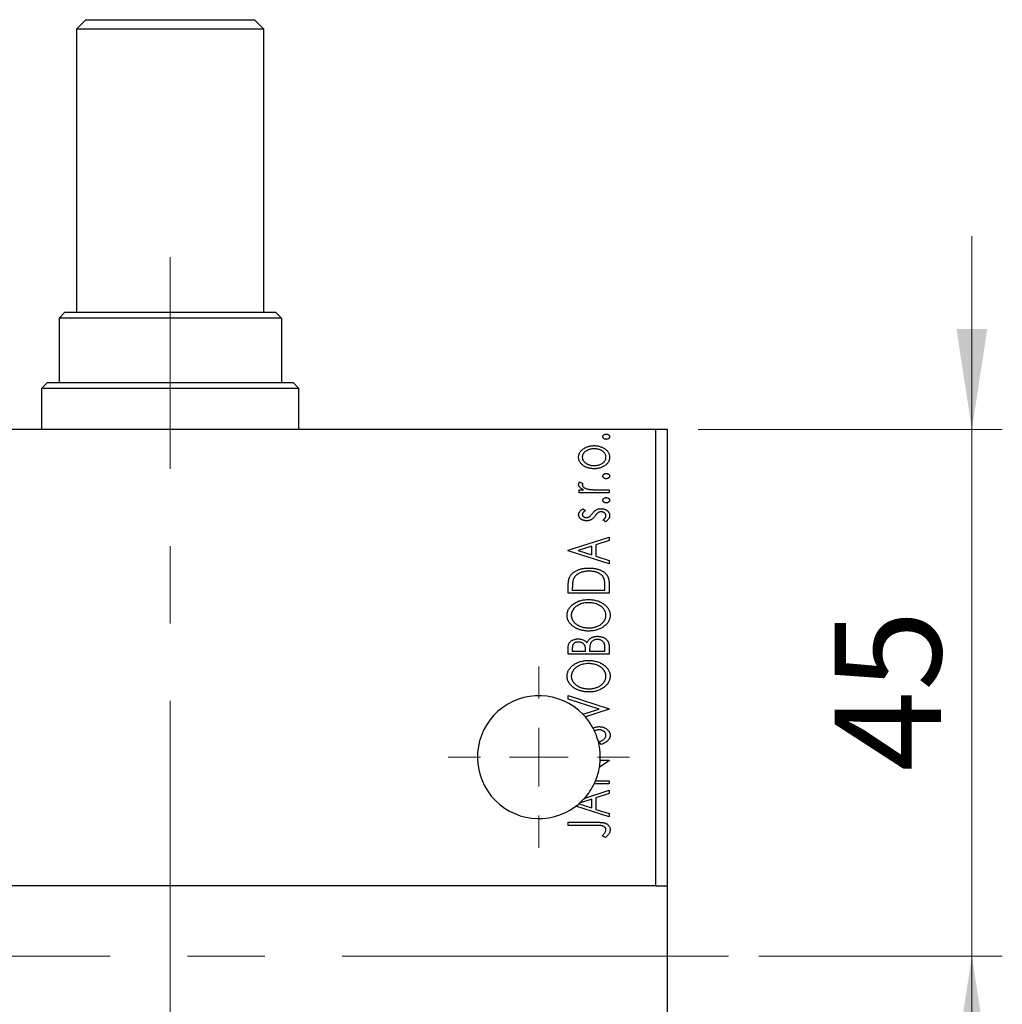
# Model space of a CAD drawing. Units: millimetres. Extents: x 15 to 430, y -5 to 292.
# Drawn here: x 97 to 130, y 102 to 134 of the extents above; entities that cross this region are included whole.
import ezdxf

# ---------------------------------------------------------------- set-up
doc = ezdxf.new("R2010")
doc.units = ezdxf.units.MM
doc.linetypes.add('CENTERX2', pattern=[20.32, 12.7, -2.54, 2.54, -2.54])
doc.styles.add('SLDTEXTSTYLE0', font='TXT', dxfattribs={"width": 0.75})
doc.dimstyles.new('SLDDIMSTYLE5', dxfattribs={"dimtxt": 3.5, "dimasz": 3.302, "dimexe": 0, "dimexo": 0.0625, "dimgap": 0.875, "dimtad": 1, "dimdec": 0, "dimlfac": 2.6, "dimrnd": 1e-09, "dimzin": 12, "dimdsep": 46, "dimtxsty": 'SLDTEXTSTYLE0', "dimsah": 1, "dimcen": 0.09, "dimadec": 0, "dimazin": 3, "dimtfac": 1, "dimtdec": 0, "dimtmove": 0, "dimatfit": 0, "dimfxl": 1, "dimfrac": 2, "dimtolj": 1, "dimtzin": 12, "dimarcsym": 0})

# ---------------------------------------------------------------- blocks, each defined once
blk = doc.blocks.new('_D_13')
at = {"color": 7, "linetype": 'Continuous', "lineweight": 0}
for p, q in [((128.632, 120.598), (128.632, 126.948)), ((119.632, 120.598), (129.632, 120.598)), ((128.632, 103.291), (128.632, 120.598)), ((121.632, 103.291), (129.632, 103.291)), ((128.632, 103.291), (128.632, 96.941))]:
    blk.add_line(p, q, dxfattribs=at)
at = {"color": 7, "linetype": 'Continuous', "lineweight": 18}
for points in [[(128.632, 120.598), (129.14, 123.9), (128.124, 123.9)], [(128.632, 103.291), (128.124, 99.989), (129.14, 99.989)]]:
    blk.add_solid(points, dxfattribs=at)
at = {"color": 7, "linetype": 'Continuous', "lineweight": 18, "insert": (124.121, 109.359), "char_height": 3.5, "attachment_point": 1, "rotation": 90, "style": 'SLDTEXTSTYLE0'}
blk.add_mtext('45', dxfattribs=at)
blk = doc.blocks.new('SW_CENTERMARKSYMBOL_10')
at = {"color": 0, "linetype": 'Continuous', "lineweight": 18}
for p, q in [((0, 1.923), (0, 2.981)), ((0, 0), (0, 0.962)), ((-1.923, 0), (-2.981, 0)), ((0, 0), (-0.962, 0)), ((0, 0), (0, -0.962)), ((0, 0), (0.962, 0)), ((1.923, 0), (2.981, 0)), ((0, -1.923), (0, -2.981))]:
    blk.add_line(p, q, dxfattribs=at)

msp = doc.modelspace()

# ---------------------------------------------------------------- linework, layer by layer
at = {"color": 7, "linetype": 'Continuous', "lineweight": 25}
for p, q in [((99.5169, 134.06), (99.2092, 133.7523)), ((99.5169, 134.06), (105.0554, 134.06)), ((105.3631, 133.7523), (105.0554, 134.06)), ((99.2092, 133.7523), (99.2092, 124.4446)), ((105.3631, 133.7523), (99.2092, 133.7523)), ((105.3631, 124.4446), (105.3631, 133.7523)), ((98.8246, 124.4446), (98.6323, 124.2523)), ((98.6323, 124.2523), (98.6323, 122.1369)), ((105.94, 124.2523), (98.6323, 124.2523)), ((98.8246, 124.4446), (105.7477, 124.4446)), ((105.94, 124.2523), (105.7477, 124.4446)), ((105.94, 124.2523), (105.94, 122.1369)), ((98.2477, 122.1369), (98.0554, 121.9446)), ((98.2477, 122.1369), (98.6323, 122.1369)), ((98.6323, 122.1369), (105.94, 122.1369)), ((105.94, 122.1369), (106.3246, 122.1369)), ((106.5169, 121.9446), (106.3246, 122.1369)), ((98.0554, 121.9446), (98.0554, 120.5985)), ((106.5169, 121.9446), (98.0554, 121.9446)), ((106.5169, 120.5985), (106.5169, 121.9446)), ((118.2477, 120.5985), (86.3246, 120.5985)), ((118.2477, 105.5985), (118.2477, 120.5985)), ((118.6323, 120.5985), (118.2477, 120.5985)), ((118.6323, 105.5985), (118.6323, 120.5985)), ((115.742, 118.8726), (115.8466, 118.8233)), ((115.7255, 118.6137), (115.8703, 118.6137)), ((115.7255, 118.5102), (115.7255, 118.6137)), ((116.7092, 118.5102), (115.7255, 118.5102)), ((116.3786, 118.6137), (116.7092, 118.6137)), ((116.7092, 118.6137), (116.7092, 118.5102)), ((115.8482, 117.9924), (115.9326, 117.9318)), ((116.5933, 117.561), (116.5021, 117.6203)), ((115.3631, 116.629), (116.7092, 117.0605)), ((116.7092, 116.9478), (116.2778, 116.8094)), ((116.2778, 116.8094), (116.2778, 116.4314)), ((116.7092, 117.0605), (116.7092, 116.9478)), ((115.3631, 116.6118), (115.3631, 116.629)), ((116.7092, 116.1803), (115.3631, 116.6118)), ((116.1397, 116.7652), (115.6878, 116.6201)), ((115.6878, 116.6201), (116.1397, 116.4756)), ((116.1397, 116.4756), (116.1397, 116.7652)), ((116.2778, 116.4314), (116.7092, 116.293)), ((116.7092, 116.293), (116.7092, 116.1803)), ((116.7092, 115.5267), (116.7092, 115.2138)), ((115.3631, 115.2138), (115.3631, 115.4177)), ((116.7092, 115.2138), (115.3631, 115.2138)), ((115.5011, 115.3854), (115.5011, 115.3174)), ((115.5011, 115.3174), (116.5712, 115.3174)), ((116.5712, 115.3174), (116.5712, 115.4288)), ((115.3631, 113.2119), (115.3631, 113.4023)), ((115.5011, 113.4227), (115.5011, 113.3154)), ((115.5011, 113.3154), (115.9326, 113.3154)), ((115.9326, 113.3154), (115.9326, 113.3683)), ((116.0707, 113.3677), (116.0707, 113.3154)), ((116.0707, 113.3154), (116.5712, 113.3154)), ((116.5712, 113.3154), (116.5712, 113.4338)), ((116.7092, 113.481), (116.7092, 113.2119)), ((116.7092, 113.2119), (115.3631, 113.2119)), ((115.3631, 111.8485), (116.7092, 111.417)), ((115.3631, 111.7357), (115.3631, 111.8485)), ((116.3843, 111.4084), (115.3631, 111.7357)), ((115.8493, 111.2369), (116.3843, 111.4084)), ((116.7092, 111.3997), (115.9292, 111.1497)), ((116.7092, 111.417), (116.7092, 111.3997)), ((116.4495, 110.2434), (116.3813, 110.3276)), ((116.7092, 109.7022), (116.3933, 109.4973)), ((116.4181, 109.7257), (116.7092, 109.7257)), ((116.7092, 109.7257), (116.7092, 109.7022)), ((116.2654, 109.0526), (116.7092, 109.0526)), ((116.7092, 109.0526), (116.7092, 108.9491)), ((115.9086, 108.4853), (116.7092, 108.742)), ((116.7092, 108.9491), (116.2188, 108.9491)), ((116.7092, 108.742), (116.7092, 108.6292)), ((116.1397, 108.4467), (115.7418, 108.3189)), ((116.1397, 108.1571), (116.1397, 108.4467)), ((116.7092, 108.6292), (116.2778, 108.4909)), ((116.2778, 108.4909), (116.2778, 108.1128)), ((116.7092, 107.8618), (115.6124, 108.2133)), ((115.7127, 108.2936), (116.1397, 108.1571)), ((116.2778, 108.1128), (116.7092, 107.9745)), ((116.7092, 107.9745), (116.7092, 107.8618)), ((115.3631, 107.6892), (116.2721, 107.6892)), ((115.3631, 107.5856), (115.3631, 107.6892)), ((116.2586, 107.5856), (115.3631, 107.5856)), ((116.5884, 107.1887), (116.4849, 107.2413)), ((118.2477, 105.5985), (86.3246, 105.5985)), ((118.2477, 105.5985), (118.6323, 105.5985)), ((118.6323, 100.9831), (118.6323, 105.5985))]:
    msp.add_line(p, q, dxfattribs=at)
at = {"color": 7, "linetype": 'CENTERX2', "lineweight": 18}
for p, q in [((102.2862, 126.2523), (102.2862, 120.1369)), ((102.2862, 98.9831), (102.2862, 122.5985)), ((102.2862, -4.8631), (102.2862, 107.5985)), ((120.6323, 103.2908), (83.94, 103.2908))]:
    msp.add_line(p, q, dxfattribs=at)
at = {"color": 7, "linetype": 'Continuous', "lineweight": 25}
for start, end in [(44.1956, 306.84539), (40.84052, 44.1956), (28.23966, 40.84052), (25.05996, 28.23966), (357.06047, 25.05996), (350.53847, 357.06047), (337.38014, 350.53847), (334.15759, 337.38014), (318.27588, 334.15759), (311.58699, 318.27588), (306.84539, 310.49198), (310.49198, 311.58699)]:
    msp.add_arc((114.4015, 109.8292), 2.0192, start, end, dxfattribs=at)
for points, knots in [([(116.5021, 120.3568), (116.5026, 120.3626), (116.5034, 120.3741), (116.5097, 120.3907), (116.5203, 120.4057), (116.5347, 120.4187), (116.5517, 120.4297), (116.571, 120.4376), (116.5921, 120.4422), (116.6067, 120.4428), (116.6143, 120.4431)], [0, 0, 0, 0, 0.1109469, 0.2192624, 0.334256, 0.4584177, 0.5891611, 0.7194965, 0.8551385, 1, 1, 1, 1]), ([(116.6143, 120.2706), (116.6067, 120.2709), (116.5921, 120.2715), (116.5709, 120.276), (116.5518, 120.2844), (116.5347, 120.2952), (116.5204, 120.3083), (116.5097, 120.323), (116.5035, 120.3396), (116.5026, 120.351), (116.5021, 120.3568)], [0, 0, 0, 0, 0.1449692, 0.280712, 0.4118129, 0.5426535, 0.6669075, 0.7805746, 0.8889706, 1, 1, 1, 1]), ([(116.6143, 120.4431), (116.6217, 120.4428), (116.6362, 120.4422), (116.6571, 120.4376), (116.6764, 120.4297), (116.6934, 120.4186), (116.7081, 120.4058), (116.7185, 120.3906), (116.7253, 120.3742), (116.7261, 120.3627), (116.7265, 120.3568)], [0, 0, 0, 0, 0.1416497, 0.2775022, 0.40804, 0.5389864, 0.6646112, 0.7797834, 0.8888808, 1, 1, 1, 1]), ([(116.7265, 120.3568), (116.7261, 120.351), (116.7252, 120.3395), (116.7186, 120.3231), (116.708, 120.3082), (116.6934, 120.2953), (116.6763, 120.2844), (116.6572, 120.276), (116.6362, 120.2715), (116.6217, 120.2709), (116.6143, 120.2706)], [0, 0, 0, 0, 0.1112019, 0.2203806, 0.3342243, 0.4599427, 0.5909866, 0.7222911, 0.8582448, 1, 1, 1, 1]), ([(115.8703, 119.9629), (115.8828, 119.9709), (115.9077, 119.987), (115.9474, 120.0073), (115.9887, 120.0247), (116.0317, 120.0391), (116.0764, 120.05), (116.1228, 120.0579), (116.1709, 120.0625), (116.2035, 120.0631), (116.2201, 120.0635)], [0, 0, 0, 0, 0.1202985, 0.2410742, 0.3614413, 0.4837618, 0.6085547, 0.735138, 0.8656394, 1, 1, 1, 1]), ([(116.2201, 120.0635), (116.2367, 120.0632), (116.2695, 120.0627), (116.3179, 120.0572), (116.3649, 120.0494), (116.41, 120.0373), (116.4538, 120.0225), (116.4959, 120.0042), (116.5362, 119.9824), (116.5747, 119.958), (116.6102, 119.9308), (116.6411, 119.9012), (116.6676, 119.8699), (116.6891, 119.8364), (116.7061, 119.8011), (116.7179, 119.7637), (116.7251, 119.7244), (116.726, 119.6976), (116.7265, 119.684)], [0, 0, 0, 0, 0.0711073, 0.1402586, 0.2077105, 0.2744266, 0.3397861, 0.4051614, 0.4701302, 0.5357758, 0.5998607, 0.6604524, 0.7185423, 0.7747009, 0.8300309, 0.8856748, 0.9418886, 1, 1, 1, 1]), ([(115.7082, 119.684), (115.7086, 119.6978), (115.7094, 119.725), (115.7177, 119.7647), (115.7304, 119.8025), (115.7481, 119.8386), (115.7714, 119.8726), (115.7992, 119.9052), (115.8325, 119.9356), (115.8574, 119.9536), (115.8703, 119.9629)], [0, 0, 0, 0, 0.1227952, 0.2420554, 0.3596161, 0.4775012, 0.5992755, 0.7259789, 0.8586685, 1, 1, 1, 1]), ([(116.2209, 119.9599), (116.2076, 119.9596), (116.1814, 119.9591), (116.1429, 119.9553), (116.106, 119.9488), (116.0705, 119.9399), (116.0364, 119.9287), (116.0039, 119.9145), (115.9729, 119.8978), (115.9436, 119.8788), (115.9169, 119.8581), (115.8936, 119.8361), (115.8735, 119.8133), (115.8573, 119.7893), (115.8448, 119.7643), (115.8358, 119.7384), (115.8302, 119.7114), (115.8294, 119.6931), (115.8291, 119.6838)], [0, 0, 0, 0, 0.0755327, 0.1483131, 0.2192562, 0.2881622, 0.3559068, 0.4226143, 0.4892535, 0.5556051, 0.6202929, 0.6805519, 0.737316, 0.7920643, 0.8445291, 0.8958255, 0.9473421, 1, 1, 1, 1]), ([(116.6057, 119.6838), (116.6052, 119.6961), (116.6041, 119.7208), (116.5941, 119.7568), (116.5786, 119.7913), (116.5568, 119.8237), (116.5294, 119.8536), (116.4966, 119.8806), (116.4586, 119.9039), (116.4162, 119.924), (116.3703, 119.94), (116.3221, 119.9516), (116.272, 119.9584), (116.2381, 119.9594), (116.2209, 119.9599)], [0, 0, 0, 0, 0.0706957, 0.140939, 0.2120731, 0.2862568, 0.3634503, 0.4434694, 0.5282534, 0.6182156, 0.7114304, 0.8056223, 0.901646, 1, 1, 1, 1]), ([(115.8711, 119.4047), (115.8581, 119.4139), (115.833, 119.4318), (115.7998, 119.4625), (115.7716, 119.4948), (115.7483, 119.5291), (115.7304, 119.5652), (115.7177, 119.6032), (115.7095, 119.643), (115.7087, 119.6702), (115.7082, 119.684)], [0, 0, 0, 0, 0.1415447, 0.2738344, 0.4006775, 0.5220846, 0.6406844, 0.7578907, 0.8775749, 1, 1, 1, 1]), ([(115.8291, 119.6838), (115.8294, 119.6745), (115.8302, 119.656), (115.8357, 119.629), (115.8449, 119.6029), (115.8571, 119.5777), (115.8737, 119.5539), (115.8935, 119.5309), (115.9169, 119.5089), (115.9437, 119.4886), (115.9728, 119.4694), (116.0039, 119.4531), (116.0364, 119.4389), (116.0704, 119.4273), (116.106, 119.4184), (116.143, 119.4123), (116.1814, 119.4084), (116.2076, 119.4079), (116.2209, 119.4076)], [0, 0, 0, 0, 0.0526345, 0.104628, 0.1559017, 0.2087997, 0.2631017, 0.3202264, 0.3804586, 0.4448054, 0.5111275, 0.5774967, 0.6441745, 0.712052, 0.7809274, 0.8517528, 0.9245008, 1, 1, 1, 1]), ([(116.2201, 119.3041), (116.2036, 119.3044), (116.1711, 119.3051), (116.1231, 119.3097), (116.0769, 119.3174), (116.0323, 119.3286), (115.9895, 119.3429), (115.9481, 119.3601), (115.9085, 119.3806), (115.8836, 119.3966), (115.8711, 119.4047)], [0, 0, 0, 0, 0.13391518, 0.2646939, 0.39154632, 0.51518482, 0.63776529, 0.75906262, 0.87944583, 1, 1, 1, 1]), ([(116.7265, 119.684), (116.726, 119.6703), (116.7251, 119.6435), (116.7179, 119.6041), (116.7061, 119.5667), (116.689, 119.5314), (116.6677, 119.4977), (116.6411, 119.4663), (116.6102, 119.4367), (116.5747, 119.4096), (116.5362, 119.3851), (116.4959, 119.3633), (116.4538, 119.3451), (116.4101, 119.3298), (116.3648, 119.3182), (116.3179, 119.3103), (116.2695, 119.3049), (116.2367, 119.3044), (116.2201, 119.3041)], [0, 0, 0, 0, 0.05845188, 0.11462435, 0.17022728, 0.22551659, 0.28195732, 0.34000442, 0.4005516, 0.46458933, 0.53018669, 0.59510773, 0.66043496, 0.72587149, 0.79244222, 0.85984451, 0.92894495, 1, 1, 1, 1]), ([(116.2209, 119.4076), (116.2381, 119.4081), (116.272, 119.4092), (116.3222, 119.4158), (116.3703, 119.4279), (116.4162, 119.4438), (116.4585, 119.464), (116.4968, 119.4869), (116.5293, 119.5142), (116.5568, 119.5441), (116.5785, 119.5765), (116.5941, 119.6108), (116.6041, 119.6467), (116.6052, 119.6714), (116.6057, 119.6838)], [0, 0, 0, 0, 0.0983824, 0.1944338, 0.2887749, 0.3820167, 0.4720047, 0.5565428, 0.6369134, 0.7141291, 0.7883342, 0.8590204, 0.9292839, 1, 1, 1, 1]), ([(116.5021, 119.0625), (116.5026, 119.0683), (116.5034, 119.0797), (116.5097, 119.0963), (116.5203, 119.1113), (116.5347, 119.1243), (116.5517, 119.1353), (116.571, 119.1432), (116.5921, 119.1478), (116.6067, 119.1484), (116.6143, 119.1488)], [0, 0, 0, 0, 0.1109469, 0.2192624, 0.334256, 0.4584177, 0.5891611, 0.7194965, 0.8551385, 1, 1, 1, 1]), ([(116.6143, 118.9762), (116.6067, 118.9765), (116.5921, 118.9771), (116.5709, 118.9816), (116.5518, 118.99), (116.5347, 119.0009), (116.5204, 119.0139), (116.5097, 119.0287), (116.5035, 119.0452), (116.5026, 119.0567), (116.5021, 119.0625)], [0, 0, 0, 0, 0.14496923, 0.28071205, 0.41181289, 0.54265353, 0.66690752, 0.78057461, 0.88897056, 1, 1, 1, 1]), ([(116.6143, 119.1488), (116.6217, 119.1484), (116.6362, 119.1478), (116.6571, 119.1432), (116.6764, 119.1353), (116.6934, 119.1242), (116.7081, 119.1114), (116.7185, 119.0962), (116.7253, 119.0798), (116.7261, 119.0683), (116.7265, 119.0625)], [0, 0, 0, 0, 0.1416497, 0.2775022, 0.40804, 0.5389864, 0.6646112, 0.7797834, 0.8888808, 1, 1, 1, 1]), ([(116.7265, 119.0625), (116.7261, 119.0567), (116.7252, 119.0451), (116.7186, 119.0287), (116.708, 119.0138), (116.6934, 119.0009), (116.6763, 118.99), (116.6572, 118.9816), (116.6362, 118.9772), (116.6217, 118.9765), (116.6143, 118.9762)], [0, 0, 0, 0, 0.1112019, 0.2203806, 0.3342243, 0.4599427, 0.5909866, 0.7222911, 0.8582448, 1, 1, 1, 1]), ([(115.7082, 118.7939), (115.7087, 118.8001), (115.7097, 118.8132), (115.7164, 118.8328), (115.7271, 118.853), (115.7368, 118.8658), (115.742, 118.8726)], [0, 0, 0, 0, 0.2148403, 0.4486159, 0.7073317, 1, 1, 1, 1]), ([(115.8703, 118.6137), (115.8569, 118.6205), (115.8316, 118.6332), (115.7973, 118.6542), (115.7689, 118.6759), (115.7465, 118.6985), (115.7292, 118.7215), (115.7172, 118.7451), (115.7097, 118.7693), (115.7087, 118.7857), (115.7082, 118.7939)], [0, 0, 0, 0, 0.1760532, 0.3324328, 0.4715406, 0.594664, 0.7048376, 0.8077197, 0.9045519, 1, 1, 1, 1]), ([(115.8466, 118.8233), (115.844, 118.8189), (115.8391, 118.8107), (115.8333, 118.7986), (115.8298, 118.7874), (115.8293, 118.7802), (115.8291, 118.7769)], [0, 0, 0, 0, 0.303369, 0.5703085, 0.7999487, 1, 1, 1, 1]), ([(115.8291, 118.7769), (115.8297, 118.7695), (115.831, 118.7543), (115.8419, 118.7324), (115.8582, 118.7111), (115.8813, 118.6907), (115.911, 118.6713), (115.9482, 118.6551), (115.992, 118.6404), (116.024, 118.6335), (116.041, 118.6299)], [0, 0, 0, 0, 0.0800296, 0.1648792, 0.2604651, 0.371178, 0.4983164, 0.644397, 0.8112926, 1, 1, 1, 1]), ([(116.041, 118.6299), (116.0488, 118.6286), (116.0663, 118.6256), (116.0952, 118.6227), (116.1294, 118.6195), (116.1689, 118.6177), (116.2138, 118.6156), (116.264, 118.6148), (116.3196, 118.6138), (116.3583, 118.6138), (116.3786, 118.6137)], [0, 0, 0, 0, 0.0702316, 0.156838, 0.2576428, 0.3749761, 0.5073967, 0.656471, 0.8198748, 1, 1, 1, 1]), ([(116.5021, 118.2686), (116.5026, 118.2744), (116.5034, 118.2859), (116.5097, 118.3024), (116.5203, 118.3174), (116.5347, 118.3304), (116.5517, 118.3414), (116.571, 118.3493), (116.5921, 118.354), (116.6067, 118.3546), (116.6143, 118.3549)], [0, 0, 0, 0, 0.11094694, 0.21926236, 0.33425601, 0.45841768, 0.58916111, 0.71949652, 0.85513848, 1, 1, 1, 1]), ([(116.6143, 118.1823), (116.6067, 118.1826), (116.5921, 118.1832), (116.5709, 118.1877), (116.5518, 118.1961), (116.5347, 118.207), (116.5204, 118.22), (116.5097, 118.2348), (116.5035, 118.2513), (116.5026, 118.2628), (116.5021, 118.2686)], [0, 0, 0, 0, 0.1449692, 0.280712, 0.4118129, 0.5426535, 0.6669075, 0.7805746, 0.8889706, 1, 1, 1, 1]), ([(116.6143, 118.3549), (116.6217, 118.3545), (116.6362, 118.3539), (116.6571, 118.3493), (116.6764, 118.3414), (116.6934, 118.3303), (116.7081, 118.3175), (116.7185, 118.3023), (116.7253, 118.2859), (116.7261, 118.2744), (116.7265, 118.2686)], [0, 0, 0, 0, 0.1416497, 0.2775022, 0.40804, 0.5389864, 0.6646112, 0.7797834, 0.8888808, 1, 1, 1, 1]), ([(116.7265, 118.2686), (116.7261, 118.2628), (116.7252, 118.2512), (116.7186, 118.2349), (116.708, 118.2199), (116.6934, 118.2071), (116.6763, 118.1961), (116.6572, 118.1877), (116.6362, 118.1833), (116.6217, 118.1826), (116.6143, 118.1823)], [0, 0, 0, 0, 0.11120192, 0.2203806, 0.33422427, 0.4599427, 0.59098661, 0.72229112, 0.8582448, 1, 1, 1, 1]), ([(115.7082, 117.7926), (115.7087, 117.8009), (115.7095, 117.8178), (115.7164, 117.843), (115.7276, 117.8682), (115.7434, 117.8932), (115.7632, 117.9183), (115.7874, 117.9433), (115.8158, 117.9686), (115.8371, 117.9843), (115.8482, 117.9924)], [0, 0, 0, 0, 0.0984605, 0.1998335, 0.3081984, 0.4235895, 0.5496447, 0.6868907, 0.8364401, 1, 1, 1, 1]), ([(115.9663, 117.5955), (115.9572, 117.5956), (115.9395, 117.5959), (115.9134, 117.5987), (115.8885, 117.6029), (115.8648, 117.6092), (115.842, 117.6169), (115.8206, 117.6268), (115.8003, 117.638), (115.7816, 117.6513), (115.7643, 117.6653), (115.7493, 117.6809), (115.7367, 117.6972), (115.7262, 117.7145), (115.718, 117.7326), (115.7125, 117.7519), (115.7088, 117.772), (115.7084, 117.7857), (115.7082, 117.7926)], [0, 0, 0, 0, 0.0753187, 0.1472645, 0.2168708, 0.2846695, 0.3509097, 0.4156224, 0.4796965, 0.543388, 0.6053282, 0.6643704, 0.7217711, 0.7766126, 0.8313324, 0.8865223, 0.9425267, 1, 1, 1, 1]), ([(115.9326, 117.9318), (115.9244, 117.9262), (115.9089, 117.9156), (115.8877, 117.8989), (115.8697, 117.8822), (115.8551, 117.8654), (115.8435, 117.8489), (115.8352, 117.8323), (115.8301, 117.8157), (115.8294, 117.8045), (115.8291, 117.7991)], [0, 0, 0, 0, 0.1694806, 0.3231953, 0.4628937, 0.5897342, 0.7039885, 0.8088588, 0.9069757, 1, 1, 1, 1]), ([(115.8291, 117.7991), (115.8295, 117.7924), (115.8303, 117.779), (115.8386, 117.76), (115.8513, 117.7427), (115.8687, 117.7277), (115.8891, 117.7149), (115.9118, 117.7057), (115.9361, 117.7001), (115.9529, 117.6994), (115.9615, 117.6991)], [0, 0, 0, 0, 0.1098353, 0.2181881, 0.333123, 0.4593981, 0.5930887, 0.725244, 0.8596472, 1, 1, 1, 1]), ([(116.0507, 117.7239), (116.0584, 117.7289), (116.0754, 117.7399), (116.0995, 117.7632), (116.1259, 117.7925), (116.1429, 117.8152), (116.1521, 117.8274)], [0, 0, 0, 0, 0.1887863, 0.4152106, 0.6862948, 1, 1, 1, 1]), ([(116.1521, 117.8274), (116.1636, 117.8425), (116.1852, 117.8711), (116.2208, 117.9073), (116.2542, 117.9377), (116.2787, 117.9518), (116.2902, 117.9585)], [0, 0, 0, 0, 0.2961532, 0.5596053, 0.7928841, 1, 1, 1, 1]), ([(116.3535, 117.8644), (116.3501, 117.8621), (116.3427, 117.8572), (116.3316, 117.8481), (116.3199, 117.8372), (116.3077, 117.8242), (116.2945, 117.8096), (116.2811, 117.7927), (116.2668, 117.7741), (116.2572, 117.7609), (116.2522, 117.7541)], [0, 0, 0, 0, 0.0824258, 0.1766441, 0.2843079, 0.4007932, 0.5326599, 0.675246, 0.8310014, 1, 1, 1, 1]), ([(116.2902, 117.9585), (116.3016, 117.9637), (116.3249, 117.9744), (116.3623, 117.9844), (116.4016, 117.9913), (116.4285, 117.9921), (116.4423, 117.9924)], [0, 0, 0, 0, 0.2406089, 0.486656, 0.7371318, 1, 1, 1, 1]), ([(116.4474, 117.8889), (116.4388, 117.8886), (116.4221, 117.888), (116.3978, 117.8831), (116.3746, 117.8759), (116.3605, 117.8682), (116.3535, 117.8644)], [0, 0, 0, 0, 0.2616235, 0.5106584, 0.7566259, 1, 1, 1, 1]), ([(116.4423, 117.9924), (116.452, 117.9922), (116.4711, 117.9917), (116.4992, 117.9891), (116.5262, 117.9843), (116.552, 117.977), (116.5769, 117.9687), (116.6004, 117.9578), (116.6226, 117.9449), (116.6438, 117.9306), (116.663, 117.9146), (116.68, 117.8975), (116.6944, 117.8794), (116.706, 117.8601), (116.7154, 117.84), (116.7218, 117.8188), (116.7257, 117.7967), (116.7262, 117.7817), (116.7265, 117.774)], [0, 0, 0, 0, 0.0731731, 0.1439125, 0.212707, 0.2793936, 0.3453439, 0.4101761, 0.4741685, 0.5389583, 0.6024148, 0.6622613, 0.7201018, 0.7763022, 0.8314403, 0.8866947, 0.9423501, 1, 1, 1, 1]), ([(116.6057, 117.7624), (116.6052, 117.771), (116.6041, 117.7878), (116.5944, 117.8117), (116.5796, 117.8339), (116.5586, 117.8527), (116.5345, 117.8688), (116.5074, 117.8806), (116.478, 117.8874), (116.4578, 117.8884), (116.4474, 117.8889)], [0, 0, 0, 0, 0.11390756, 0.22477326, 0.34094112, 0.4678193, 0.5990084, 0.7289159, 0.86116626, 1, 1, 1, 1]), ([(116.7265, 117.774), (116.7261, 117.7637), (116.7253, 117.7431), (116.7182, 117.7127), (116.7071, 117.683), (116.6912, 117.6545), (116.672, 117.6274), (116.6492, 117.6024), (116.6227, 117.5801), (116.6032, 117.5674), (116.5933, 117.561)], [0, 0, 0, 0, 0.1173671, 0.2352229, 0.3548244, 0.4789185, 0.606305, 0.7342491, 0.8646956, 1, 1, 1, 1]), ([(115.9615, 117.6991), (115.9692, 117.6994), (115.9846, 117.7), (116.0074, 117.7048), (116.0296, 117.7126), (116.0436, 117.7201), (116.0507, 117.7239)], [0, 0, 0, 0, 0.2481894, 0.4921008, 0.7425011, 1, 1, 1, 1]), ([(116.1179, 117.6287), (116.1066, 117.6235), (116.0837, 117.613), (116.0466, 117.6031), (116.0073, 117.5967), (115.9802, 117.5959), (115.9663, 117.5955)], [0, 0, 0, 0, 0.23784167, 0.48120775, 0.73423157, 1, 1, 1, 1]), ([(116.2522, 117.7541), (116.2411, 117.7397), (116.2201, 117.7125), (116.1862, 117.6774), (116.1531, 117.6487), (116.1291, 117.6351), (116.1179, 117.6287)], [0, 0, 0, 0, 0.2930608, 0.5556065, 0.7902765, 1, 1, 1, 1]), ([(116.5021, 117.6203), (116.5103, 117.6257), (116.5261, 117.6362), (116.547, 117.6535), (116.5652, 117.6708), (116.5797, 117.6886), (116.5914, 117.7065), (116.5996, 117.7248), (116.6047, 117.7435), (116.6054, 117.7562), (116.6057, 117.7624)], [0, 0, 0, 0, 0.16081191, 0.30927456, 0.44455128, 0.57003005, 0.68514164, 0.79315996, 0.89808733, 1, 1, 1, 1]), ([(115.4116, 115.7381), (115.4176, 115.7498), (115.4295, 115.7733), (115.4516, 115.8062), (115.4768, 115.8371), (115.5053, 115.866), (115.5367, 115.893), (115.5712, 115.9182), (115.6089, 115.9413), (115.6497, 115.9623), (115.693, 115.981), (115.7384, 115.9976), (115.7859, 116.0112), (115.8354, 116.0226), (115.887, 116.0315), (115.9407, 116.0376), (115.9963, 116.0415), (116.034, 116.042), (116.0531, 116.0422)], [0, 0, 0, 0, 0.0527458, 0.1055445, 0.1585889, 0.2126395, 0.2678583, 0.324612, 0.3838513, 0.4451282, 0.5084253, 0.5728662, 0.6389327, 0.706628, 0.7765126, 0.8487388, 0.9231826, 1, 1, 1, 1]), ([(116.0529, 115.9387), (116.0371, 115.9385), (116.0063, 115.9381), (115.9609, 115.9347), (115.9173, 115.9298), (115.8755, 115.9221), (115.8353, 115.9129), (115.7969, 115.9011), (115.7601, 115.8878), (115.7254, 115.8718), (115.6929, 115.8541), (115.6626, 115.835), (115.6354, 115.8138), (115.6104, 115.7913), (115.5884, 115.7667), (115.569, 115.7407), (115.5523, 115.7129), (115.5434, 115.6932), (115.5389, 115.6833)], [0, 0, 0, 0, 0.0776406, 0.1523461, 0.2242523, 0.2941146, 0.3620016, 0.4278094, 0.492079, 0.5549968, 0.6161304, 0.6745741, 0.7311761, 0.7864326, 0.8401382, 0.8937191, 0.9464338, 1, 1, 1, 1]), ([(116.5369, 115.7057), (116.5326, 115.7146), (116.5239, 115.7323), (116.5082, 115.7576), (116.4897, 115.781), (116.4691, 115.8034), (116.4459, 115.8241), (116.4201, 115.8432), (116.3922, 115.8612), (116.3618, 115.8771), (116.3294, 115.8918), (116.2951, 115.9045), (116.2589, 115.9149), (116.2211, 115.9234), (116.1816, 115.9306), (116.1403, 115.9354), (116.0971, 115.938), (116.0678, 115.9384), (116.0529, 115.9387)], [0, 0, 0, 0, 0.052264, 0.1043312, 0.1567871, 0.2098992, 0.264736, 0.3210769, 0.3791903, 0.4399688, 0.5024806, 0.5668107, 0.6331086, 0.7013307, 0.771779, 0.8449628, 0.921119, 1, 1, 1, 1]), ([(116.0531, 116.0422), (116.0698, 116.042), (116.1025, 116.0416), (116.1508, 116.0385), (116.1976, 116.0338), (116.2429, 116.0268), (116.2867, 116.0175), (116.3291, 116.0069), (116.3699, 115.994), (116.4088, 115.9787), (116.4459, 115.9625), (116.4806, 115.9447), (116.5126, 115.9255), (116.5425, 115.9056), (116.5698, 115.8843), (116.5944, 115.8615), (116.6166, 115.8379), (116.6363, 115.8127), (116.6539, 115.7858), (116.6686, 115.7562), (116.6814, 115.7242), (116.6914, 115.6896), (116.6996, 115.6525), (116.7051, 115.6128), (116.7087, 115.5706), (116.7091, 115.5416), (116.7092, 115.5267)], [0, 0, 0, 0, 0.0526169, 0.1036115, 0.1530695, 0.2014088, 0.248477, 0.294546, 0.3395999, 0.3837986, 0.4267015, 0.4676517, 0.5070544, 0.5447518, 0.5812129, 0.6164275, 0.6506299, 0.6838489, 0.7173696, 0.7520858, 0.7882027, 0.8261694, 0.8660483, 0.9082721, 0.9527843, 1, 1, 1, 1]), ([(115.3631, 115.4177), (115.3632, 115.4354), (115.3636, 115.4697), (115.3657, 115.5192), (115.3694, 115.565), (115.3747, 115.6069), (115.3814, 115.6452), (115.3896, 115.6796), (115.3995, 115.7104), (115.4077, 115.7291), (115.4116, 115.7381)], [0, 0, 0, 0, 0.1627861, 0.314956, 0.4550671, 0.5850139, 0.7033293, 0.8121441, 0.9103855, 1, 1, 1, 1]), ([(115.5389, 115.6833), (115.5358, 115.6752), (115.5292, 115.658), (115.522, 115.6298), (115.5155, 115.598), (115.5101, 115.5625), (115.5062, 115.5234), (115.5033, 115.4807), (115.5013, 115.4343), (115.5012, 115.4021), (115.5011, 115.3854)], [0, 0, 0, 0, 0.0864464, 0.1826312, 0.2892941, 0.4085225, 0.5387063, 0.6801502, 0.8338825, 1, 1, 1, 1]), ([(116.5712, 115.4288), (116.5711, 115.4448), (116.5709, 115.4755), (116.5693, 115.5197), (116.5666, 115.5601), (116.563, 115.5966), (116.5581, 115.6293), (116.5526, 115.6583), (116.5458, 115.6835), (116.5397, 115.6987), (116.5369, 115.7057)], [0, 0, 0, 0, 0.171063, 0.3287671, 0.4722733, 0.6036555, 0.7212121, 0.8259972, 0.918794, 1, 1, 1, 1]), ([(115.3286, 114.4825), (115.3292, 114.5008), (115.3304, 114.5368), (115.3401, 114.5897), (115.356, 114.6402), (115.3788, 114.6884), (115.4077, 114.7344), (115.4433, 114.7778), (115.4851, 114.8188), (115.5326, 114.8574), (115.5848, 114.8924), (115.6406, 114.923), (115.6992, 114.949), (115.7609, 114.9699), (115.8253, 114.9868), (115.8929, 114.9982), (115.9633, 115.0054), (116.0112, 115.0063), (116.0356, 115.0067)], [0, 0, 0, 0, 0.0561299, 0.1105423, 0.1644031, 0.2183634, 0.2738078, 0.3307108, 0.3904359, 0.4534175, 0.5182594, 0.5831124, 0.6486083, 0.7148607, 0.7830131, 0.8527594, 0.9251573, 1, 1, 1, 1]), ([(116.0353, 114.9032), (116.0095, 114.9025), (115.9589, 114.9011), (115.885, 114.8911), (115.8149, 114.874), (115.7594, 114.8543), (115.7175, 114.8351), (115.6878, 114.8195), (115.6596, 114.8025), (115.6333, 114.7838), (115.6082, 114.7642), (115.5852, 114.7427), (115.5631, 114.7205), (115.5434, 114.6964), (115.5253, 114.6718), (115.5095, 114.6466), (115.4963, 114.621), (115.4854, 114.595), (115.477, 114.5685), (115.4712, 114.5417), (115.4671, 114.5146), (115.4668, 114.4963), (115.4666, 114.4871)], [0, 0, 0, 0, 0.0994258, 0.1947684, 0.2866796, 0.3767719, 0.4209085, 0.4639446, 0.5060253, 0.547504, 0.5881484, 0.6285624, 0.6686983, 0.7087551, 0.7481425, 0.7860738, 0.8230667, 0.8590587, 0.8946306, 0.9297279, 0.9646731, 1, 1, 1, 1]), ([(116.6057, 114.4871), (116.6055, 114.4966), (116.6051, 114.5153), (116.6014, 114.543), (116.5956, 114.5702), (116.587, 114.5968), (116.5766, 114.6231), (116.5637, 114.6487), (116.548, 114.6736), (116.5307, 114.6981), (116.5109, 114.7214), (116.4898, 114.7439), (116.4665, 114.7647), (116.4419, 114.7845), (116.4149, 114.8024), (116.3867, 114.8195), (116.3566, 114.8352), (116.3141, 114.8542), (116.2579, 114.8741), (116.187, 114.8911), (116.1123, 114.9011), (116.0614, 114.9025), (116.0353, 114.9032)], [0, 0, 0, 0, 0.0362162, 0.0716564, 0.1072839, 0.1427108, 0.1787445, 0.2154299, 0.2527319, 0.291276, 0.3304194, 0.3699134, 0.4094434, 0.4499222, 0.4911238, 0.5333281, 0.5764939, 0.6210785, 0.7117774, 0.8046538, 0.9002909, 1, 1, 1, 1]), ([(116.0356, 115.0067), (116.0598, 115.0063), (116.1074, 115.0054), (116.1773, 114.9982), (116.2445, 114.9867), (116.3088, 114.9702), (116.3704, 114.9492), (116.429, 114.9232), (116.485, 114.8927), (116.5376, 114.8579), (116.5855, 114.8197), (116.6279, 114.7791), (116.6635, 114.736), (116.6931, 114.6912), (116.7155, 114.6438), (116.7319, 114.5946), (116.7419, 114.5432), (116.7431, 114.5083), (116.7437, 114.4906)], [0, 0, 0, 0, 0.074828, 0.1471959, 0.2171725, 0.2854789, 0.3522102, 0.4181795, 0.4837452, 0.5491327, 0.612828, 0.6731881, 0.730249, 0.7853073, 0.8389038, 0.8919173, 0.9454069, 1, 1, 1, 1]), ([(116.0421, 113.9712), (116.0261, 113.9714), (115.9943, 113.9719), (115.9471, 113.9752), (115.9007, 113.9806), (115.8551, 113.9877), (115.8104, 113.9975), (115.7668, 114.0095), (115.7238, 114.023), (115.6822, 114.0394), (115.6418, 114.0568), (115.6038, 114.0767), (115.5679, 114.0977), (115.5342, 114.1201), (115.503, 114.1445), (115.4737, 114.1701), (115.4467, 114.1973), (115.4223, 114.2262), (115.4001, 114.2559), (115.3812, 114.2866), (115.3648, 114.3176), (115.3517, 114.3495), (115.3412, 114.3818), (115.3341, 114.4149), (115.3292, 114.4485), (115.3288, 114.4712), (115.3286, 114.4825)], [0, 0, 0, 0, 0.0494909, 0.0982496, 0.1463823, 0.1939547, 0.2408985, 0.2875608, 0.3339757, 0.3801762, 0.4257291, 0.469864, 0.5127225, 0.5541995, 0.5950107, 0.6349928, 0.6745005, 0.7135449, 0.7519056, 0.7888545, 0.8249101, 0.860426, 0.8951498, 0.9298825, 0.9649484, 1, 1, 1, 1]), ([(115.4666, 114.4871), (115.4668, 114.4781), (115.4671, 114.4601), (115.4712, 114.4334), (115.477, 114.4071), (115.4855, 114.3811), (115.4963, 114.3554), (115.5096, 114.3302), (115.5253, 114.3054), (115.5433, 114.2809), (115.5635, 114.2575), (115.585, 114.2348), (115.6087, 114.2142), (115.6337, 114.1944), (115.6606, 114.176), (115.6891, 114.1591), (115.7192, 114.1433), (115.751, 114.1292), (115.7839, 114.1162), (115.818, 114.1053), (115.853, 114.0956), (115.889, 114.0883), (115.9258, 114.0823), (115.9635, 114.078), (116.0022, 114.0752), (116.0283, 114.0749), (116.0415, 114.0748)], [0, 0, 0, 0, 0.034536, 0.0690393, 0.1033626, 0.1381751, 0.1737456, 0.2100205, 0.2475508, 0.2865468, 0.326447, 0.3662276, 0.4063198, 0.4471187, 0.4885648, 0.5311166, 0.5743349, 0.6189737, 0.6645366, 0.7102613, 0.7563865, 0.8036266, 0.8511681, 0.8997944, 0.949262, 1, 1, 1, 1]), ([(116.0415, 114.0748), (116.061, 114.0751), (116.0991, 114.0758), (116.1551, 114.0816), (116.2088, 114.0911), (116.2603, 114.1041), (116.3094, 114.1213), (116.3562, 114.142), (116.4006, 114.1667), (116.4423, 114.1947), (116.4804, 114.2254), (116.5137, 114.2581), (116.5421, 114.2923), (116.5656, 114.328), (116.5836, 114.3656), (116.5962, 114.4048), (116.6045, 114.4454), (116.6053, 114.4731), (116.6057, 114.4871)], [0, 0, 0, 0, 0.0753608, 0.1479142, 0.2180291, 0.2867894, 0.3536199, 0.4196522, 0.4850545, 0.5506277, 0.6143462, 0.6745125, 0.7314836, 0.7864205, 0.8397628, 0.892584, 0.945859, 1, 1, 1, 1]), ([(116.7437, 114.4906), (116.7432, 114.4727), (116.742, 114.4373), (116.7318, 114.3856), (116.716, 114.3358), (116.6933, 114.2883), (116.6641, 114.2429), (116.6284, 114.1999), (116.5865, 114.1588), (116.5385, 114.1207), (116.4865, 114.0856), (116.4309, 114.055), (116.3726, 114.0292), (116.3116, 114.0077), (116.248, 113.9913), (116.1817, 113.9798), (116.1128, 113.9726), (116.0659, 113.9717), (116.0421, 113.9712)], [0, 0, 0, 0, 0.055605, 0.1095417, 0.1631704, 0.2171921, 0.2725117, 0.3299723, 0.3905226, 0.4542063, 0.5197282, 0.585017, 0.650945, 0.7174567, 0.785174, 0.8545527, 0.9260449, 1, 1, 1, 1]), ([(115.3631, 113.4023), (115.3631, 113.4116), (115.3633, 113.4297), (115.3653, 113.456), (115.3681, 113.4806), (115.3726, 113.5035), (115.3774, 113.525), (115.3843, 113.5446), (115.392, 113.5627), (115.404, 113.5846), (115.4228, 113.6092), (115.4499, 113.6356), (115.4827, 113.6583), (115.5197, 113.6778), (115.5604, 113.6933), (115.604, 113.7043), (115.6496, 113.7112), (115.6808, 113.712), (115.6966, 113.7124)], [0, 0, 0, 0, 0.0538876, 0.1042695, 0.1517556, 0.1965636, 0.2386568, 0.278631, 0.3164525, 0.3519269, 0.4218642, 0.4940376, 0.5694976, 0.6503755, 0.7346576, 0.8202244, 0.9087283, 1, 1, 1, 1]), ([(115.6991, 113.6088), (115.6845, 113.6084), (115.6566, 113.6075), (115.6172, 113.5991), (115.5826, 113.5851), (115.5578, 113.5686), (115.5409, 113.5528), (115.5306, 113.5387), (115.521, 113.5236), (115.5141, 113.5064), (115.5079, 113.488), (115.5041, 113.4676), (115.5016, 113.4457), (115.5013, 113.4306), (115.5011, 113.4227)], [0, 0, 0, 0, 0.1407334, 0.2684525, 0.3866421, 0.4984677, 0.5536616, 0.6093302, 0.6661351, 0.7255661, 0.7875361, 0.8538545, 0.9245197, 1, 1, 1, 1]), ([(115.6966, 113.7124), (115.7115, 113.7121), (115.7406, 113.7115), (115.7831, 113.705), (115.8237, 113.6951), (115.8619, 113.6811), (115.8977, 113.6635), (115.9299, 113.6414), (115.9588, 113.6159), (115.9749, 113.5961), (115.983, 113.5862)], [0, 0, 0, 0, 0.1372171, 0.2690562, 0.396616, 0.5222617, 0.6448822, 0.7644872, 0.8815812, 1, 1, 1, 1]), ([(115.9326, 113.3683), (115.9323, 113.3833), (115.9318, 113.4114), (115.9272, 113.4504), (115.9191, 113.4831), (115.9076, 113.5102), (115.8921, 113.5327), (115.8729, 113.5518), (115.8501, 113.5688), (115.8239, 113.583), (115.7952, 113.5947), (115.7645, 113.6025), (115.7324, 113.6081), (115.7103, 113.6086), (115.6991, 113.6088)], [0, 0, 0, 0, 0.1168481, 0.2183219, 0.3049851, 0.3782551, 0.4461388, 0.515856, 0.5882971, 0.6665368, 0.7471708, 0.8289218, 0.9124946, 1, 1, 1, 1]), ([(115.983, 113.5862), (115.9889, 113.5988), (116.0001, 113.623), (116.0203, 113.6559), (116.0418, 113.6844), (116.0651, 113.7087), (116.0907, 113.7291), (116.1184, 113.7471), (116.1488, 113.7622), (116.1811, 113.7757), (116.2156, 113.7856), (116.2515, 113.7934), (116.2889, 113.7976), (116.3143, 113.7983), (116.3271, 113.7987)], [0, 0, 0, 0, 0.0967941, 0.1855145, 0.2680856, 0.3446167, 0.41935, 0.495345, 0.5739543, 0.6550334, 0.7385539, 0.8235718, 0.9104719, 1, 1, 1, 1]), ([(116.3271, 113.6951), (116.3131, 113.6946), (116.2856, 113.6936), (116.2458, 113.6855), (116.2089, 113.6714), (116.1749, 113.6527), (116.1448, 113.6291), (116.12, 113.6007), (116.0997, 113.5686), (116.091, 113.5447), (116.0866, 113.5325)], [0, 0, 0, 0, 0.1353172, 0.2643413, 0.3892639, 0.5140364, 0.6366553, 0.7556298, 0.875742, 1, 1, 1, 1]), ([(116.3271, 113.7987), (116.3403, 113.7984), (116.366, 113.7979), (116.4039, 113.7938), (116.4402, 113.7871), (116.4749, 113.7776), (116.5081, 113.7655), (116.5398, 113.7506), (116.5699, 113.7329), (116.5983, 113.7129), (116.6246, 113.6908), (116.6469, 113.666), (116.6664, 113.6398), (116.682, 113.6115), (116.6944, 113.5815), (116.7028, 113.5496), (116.7085, 113.5159), (116.709, 113.4928), (116.7092, 113.481)], [0, 0, 0, 0, 0.07082582, 0.13908967, 0.20517709, 0.26951272, 0.33301172, 0.39569106, 0.4580546, 0.52100896, 0.58290337, 0.64261748, 0.70089729, 0.75863005, 0.81625074, 0.87552631, 0.93642146, 1, 1, 1, 1]), ([(116.5712, 113.4338), (116.571, 113.4423), (116.5707, 113.4585), (116.5699, 113.4821), (116.5672, 113.5039), (116.5646, 113.524), (116.5603, 113.5423), (116.5561, 113.5592), (116.5499, 113.5739), (116.5413, 113.5915), (116.5276, 113.611), (116.5076, 113.6322), (116.4835, 113.6507), (116.4557, 113.6663), (116.4258, 113.6793), (116.394, 113.6885), (116.3609, 113.694), (116.3385, 113.6947), (116.3271, 113.6951)], [0, 0, 0, 0, 0.0618774, 0.1191944, 0.1728302, 0.2220663, 0.2678943, 0.3102039, 0.3491889, 0.3845073, 0.4531446, 0.5229737, 0.5970876, 0.6752074, 0.755401, 0.8355864, 0.9169489, 1, 1, 1, 1]), ([(116.0866, 113.5325), (116.0853, 113.5282), (116.0824, 113.519), (116.0793, 113.5038), (116.0766, 113.4864), (116.0746, 113.4669), (116.0725, 113.4452), (116.0717, 113.4213), (116.0708, 113.3953), (116.0707, 113.3772), (116.0707, 113.3677)], [0, 0, 0, 0, 0.08117779, 0.17416092, 0.27932925, 0.39855839, 0.52893913, 0.67358146, 0.82951891, 1, 1, 1, 1]), ([(115.3286, 112.4805), (115.3292, 112.4988), (115.3304, 112.5349), (115.3401, 112.5877), (115.356, 112.6382), (115.3788, 112.6864), (115.4077, 112.7324), (115.4433, 112.7759), (115.4851, 112.8169), (115.5326, 112.8554), (115.5848, 112.8905), (115.6406, 112.921), (115.6992, 112.947), (115.7609, 112.9679), (115.8253, 112.9848), (115.8929, 112.9962), (115.9633, 113.0034), (116.0112, 113.0043), (116.0356, 113.0048)], [0, 0, 0, 0, 0.0561299, 0.1105423, 0.1644031, 0.2183634, 0.2738078, 0.3307108, 0.3904359, 0.4534175, 0.5182594, 0.5831124, 0.6486083, 0.7148607, 0.7830131, 0.8527594, 0.9251573, 1, 1, 1, 1]), ([(116.0356, 113.0048), (116.0598, 113.0043), (116.1074, 113.0034), (116.1773, 112.9962), (116.2445, 112.9848), (116.3088, 112.9682), (116.3704, 112.9472), (116.429, 112.9212), (116.485, 112.8907), (116.5376, 112.8559), (116.5855, 112.8177), (116.6279, 112.7771), (116.6635, 112.7341), (116.6931, 112.6892), (116.7155, 112.6418), (116.7319, 112.5926), (116.7419, 112.5413), (116.7431, 112.5063), (116.7437, 112.4886)], [0, 0, 0, 0, 0.074828, 0.1471959, 0.2171725, 0.2854789, 0.3522102, 0.4181795, 0.4837452, 0.5491327, 0.612828, 0.6731881, 0.730249, 0.7853073, 0.8389038, 0.8919173, 0.9454069, 1, 1, 1, 1]), ([(116.0353, 112.9012), (116.0095, 112.9005), (115.9589, 112.8992), (115.885, 112.8892), (115.8149, 112.8721), (115.7594, 112.8523), (115.7175, 112.8331), (115.6878, 112.8175), (115.6596, 112.8005), (115.6333, 112.7818), (115.6082, 112.7622), (115.5852, 112.7407), (115.5631, 112.7185), (115.5434, 112.6944), (115.5253, 112.6698), (115.5095, 112.6446), (115.4963, 112.619), (115.4854, 112.593), (115.477, 112.5665), (115.4712, 112.5397), (115.4671, 112.5126), (115.4668, 112.4943), (115.4666, 112.4851)], [0, 0, 0, 0, 0.0994258, 0.1947684, 0.2866796, 0.3767719, 0.4209085, 0.4639446, 0.5060253, 0.547504, 0.5881484, 0.6285624, 0.6686983, 0.7087551, 0.7481425, 0.7860738, 0.8230667, 0.8590587, 0.8946306, 0.9297279, 0.9646731, 1, 1, 1, 1]), ([(116.6057, 112.4851), (116.6055, 112.4946), (116.6051, 112.5133), (116.6014, 112.5411), (116.5956, 112.5683), (116.587, 112.5949), (116.5766, 112.6211), (116.5637, 112.6468), (116.548, 112.6716), (116.5307, 112.6961), (116.5109, 112.7194), (116.4898, 112.7419), (116.4665, 112.7627), (116.4419, 112.7825), (116.4149, 112.8004), (116.3867, 112.8175), (116.3566, 112.8332), (116.3141, 112.8522), (116.2579, 112.8721), (116.187, 112.8891), (116.1123, 112.8992), (116.0614, 112.9005), (116.0353, 112.9012)], [0, 0, 0, 0, 0.0362162, 0.0716564, 0.1072839, 0.1427108, 0.1787445, 0.2154299, 0.2527319, 0.291276, 0.3304194, 0.3699134, 0.4094434, 0.4499222, 0.4911238, 0.5333281, 0.5764939, 0.6210785, 0.7117774, 0.8046538, 0.9002909, 1, 1, 1, 1]), ([(116.0421, 111.9693), (116.0261, 111.9695), (115.9943, 111.9699), (115.9471, 111.9732), (115.9007, 111.9787), (115.8551, 111.9857), (115.8104, 111.9956), (115.7668, 112.0075), (115.7238, 112.0211), (115.6822, 112.0375), (115.6418, 112.0549), (115.6038, 112.0748), (115.5679, 112.0957), (115.5342, 112.1181), (115.503, 112.1425), (115.4737, 112.1681), (115.4467, 112.1953), (115.4223, 112.2242), (115.4001, 112.2539), (115.3812, 112.2846), (115.3648, 112.3157), (115.3517, 112.3475), (115.3412, 112.3798), (115.3341, 112.4129), (115.3292, 112.4465), (115.3288, 112.4692), (115.3286, 112.4805)], [0, 0, 0, 0, 0.0494909, 0.0982496, 0.1463823, 0.1939547, 0.2408985, 0.2875608, 0.3339757, 0.3801762, 0.4257291, 0.469864, 0.5127225, 0.5541995, 0.5950107, 0.6349928, 0.6745005, 0.7135449, 0.7519056, 0.7888545, 0.8249101, 0.860426, 0.8951498, 0.9298825, 0.9649484, 1, 1, 1, 1]), ([(115.4666, 112.4851), (115.4668, 112.4761), (115.4671, 112.4581), (115.4712, 112.4315), (115.477, 112.4051), (115.4855, 112.3791), (115.4963, 112.3535), (115.5096, 112.3283), (115.5253, 112.3034), (115.5433, 112.2789), (115.5635, 112.2555), (115.585, 112.2329), (115.6087, 112.2122), (115.6337, 112.1924), (115.6606, 112.174), (115.6891, 112.1572), (115.7192, 112.1413), (115.751, 112.1272), (115.7839, 112.1142), (115.818, 112.1033), (115.853, 112.0937), (115.889, 112.0863), (115.9258, 112.0803), (115.9635, 112.0761), (116.0022, 112.0732), (116.0283, 112.0729), (116.0415, 112.0728)], [0, 0, 0, 0, 0.034536, 0.0690393, 0.1033626, 0.1381751, 0.1737456, 0.2100205, 0.2475508, 0.2865468, 0.326447, 0.3662276, 0.4063198, 0.4471187, 0.4885648, 0.5311166, 0.5743349, 0.6189737, 0.6645366, 0.7102613, 0.7563865, 0.8036266, 0.8511681, 0.8997944, 0.949262, 1, 1, 1, 1]), ([(116.0415, 112.0728), (116.061, 112.0732), (116.0991, 112.0739), (116.1551, 112.0796), (116.2088, 112.0891), (116.2603, 112.1022), (116.3094, 112.1193), (116.3562, 112.14), (116.4006, 112.1647), (116.4423, 112.1928), (116.4804, 112.2235), (116.5137, 112.2561), (116.5421, 112.2904), (116.5656, 112.326), (116.5836, 112.3636), (116.5962, 112.4028), (116.6045, 112.4434), (116.6053, 112.4712), (116.6057, 112.4851)], [0, 0, 0, 0, 0.0753608, 0.1479142, 0.2180291, 0.2867894, 0.3536199, 0.4196522, 0.4850545, 0.5506277, 0.6143462, 0.6745125, 0.7314836, 0.7864205, 0.8397628, 0.892584, 0.945859, 1, 1, 1, 1]), ([(116.7437, 112.4886), (116.7432, 112.4707), (116.742, 112.4354), (116.7318, 112.3836), (116.716, 112.3338), (116.6933, 112.2863), (116.6641, 112.241), (116.6284, 112.1979), (116.5865, 112.1569), (116.5385, 112.1187), (116.4865, 112.0836), (116.4309, 112.053), (116.3726, 112.0272), (116.3116, 112.0058), (116.248, 111.9893), (116.1817, 111.9779), (116.1128, 111.9707), (116.0659, 111.9697), (116.0421, 111.9693)], [0, 0, 0, 0, 0.055605, 0.1095417, 0.1631704, 0.2171921, 0.2725117, 0.3299723, 0.3905226, 0.4542063, 0.5197282, 0.585017, 0.650945, 0.7174567, 0.785174, 0.8545527, 0.9260449, 1, 1, 1, 1]), ([(116.1804, 110.7847), (116.1955, 110.7916), (116.2274, 110.8043), (116.2768, 110.8192), (116.3281, 110.8285), (116.3624, 110.8296), (116.3794, 110.8302)], [0.59059185, 0.59059185, 0.59059185, 0.59059185, 0.68954591, 0.79536844, 0.89836587, 1, 1, 1, 1]), ([(116.3775, 110.7267), (116.3664, 110.7263), (116.3439, 110.7254), (116.3106, 110.7185), (116.2773, 110.7082), (116.2562, 110.6979), (116.2454, 110.6927)], [0, 0, 0, 0, 0.24336935, 0.48881832, 0.73967771, 1, 1, 1, 1]), ([(116.6057, 110.5384), (116.6053, 110.5469), (116.6047, 110.5638), (116.5984, 110.5885), (116.5883, 110.6124), (116.5746, 110.6352), (116.5575, 110.6561), (116.5378, 110.6751), (116.5148, 110.6906), (116.4899, 110.7038), (116.4631, 110.714), (116.4354, 110.7211), (116.4068, 110.7261), (116.3874, 110.7265), (116.3775, 110.7267)], [0, 0, 0, 0, 0.0774267, 0.1535305, 0.2319443, 0.3133679, 0.3957266, 0.4782367, 0.5620853, 0.6484315, 0.7355361, 0.8230003, 0.9103718, 1, 1, 1, 1]), ([(116.3794, 110.8302), (116.3915, 110.8299), (116.4153, 110.8294), (116.4504, 110.8256), (116.4843, 110.8191), (116.5169, 110.8099), (116.5485, 110.7983), (116.5786, 110.784), (116.6077, 110.7672), (116.6352, 110.748), (116.6604, 110.7269), (116.6826, 110.7044), (116.7017, 110.681), (116.717, 110.6561), (116.7288, 110.6302), (116.7376, 110.6032), (116.7429, 110.575), (116.7435, 110.5557), (116.7437, 110.546)], [0, 0, 0, 0, 0.0707138, 0.1396653, 0.2067878, 0.2730681, 0.3383081, 0.4036502, 0.4688646, 0.5351365, 0.5998887, 0.6614169, 0.720303, 0.7766503, 0.8323398, 0.8872067, 0.9429586, 1, 1, 1, 1]), ([(116.3813, 110.3276), (116.399, 110.335), (116.4325, 110.3492), (116.4782, 110.3735), (116.5171, 110.3984), (116.5491, 110.4243), (116.5743, 110.4511), (116.5922, 110.4792), (116.6036, 110.5085), (116.605, 110.5286), (116.6057, 110.5384)], [0, 0, 0, 0, 0.1767912, 0.3356218, 0.4771242, 0.6026686, 0.714215, 0.8152475, 0.9089404, 1, 1, 1, 1]), ([(116.7437, 110.546), (116.7436, 110.5384), (116.7432, 110.5234), (116.7397, 110.5013), (116.7347, 110.4797), (116.727, 110.4587), (116.7176, 110.4381), (116.706, 110.4181), (116.692, 110.3988), (116.6761, 110.3799), (116.6575, 110.3614), (116.6362, 110.3433), (116.6119, 110.3259), (116.5853, 110.3081), (116.5551, 110.2918), (116.5227, 110.2749), (116.4871, 110.2587), (116.4623, 110.2486), (116.4495, 110.2434)], [0, 0, 0, 0, 0.0503966, 0.1000609, 0.148754, 0.1984184, 0.2485614, 0.2998515, 0.3522397, 0.4071024, 0.4647331, 0.5268099, 0.5928559, 0.6638295, 0.740023, 0.8215008, 0.9078491, 1, 1, 1, 1]), ([(116.6057, 107.4419), (116.6053, 107.4491), (116.6044, 107.4634), (116.5976, 107.4842), (116.5866, 107.504), (116.5713, 107.5221), (116.5528, 107.5385), (116.5311, 107.5524), (116.5067, 107.5638), (116.4838, 107.5707), (116.4627, 107.5749), (116.4434, 107.5779), (116.4207, 107.5801), (116.3947, 107.5824), (116.3654, 107.5839), (116.3328, 107.585), (116.2968, 107.5854), (116.2717, 107.5856), (116.2586, 107.5856)], [0, 0, 0, 0, 0.0514354, 0.1030621, 0.1564155, 0.2134779, 0.2731358, 0.3340466, 0.3983814, 0.4668183, 0.5058191, 0.5529995, 0.6077234, 0.6701246, 0.7408382, 0.8192609, 0.9054237, 1, 1, 1, 1]), ([(116.2721, 107.6892), (116.2889, 107.6892), (116.3212, 107.6892), (116.3677, 107.6877), (116.4102, 107.6859), (116.4487, 107.6833), (116.4831, 107.6797), (116.5137, 107.676), (116.5402, 107.6708), (116.5699, 107.6635), (116.6024, 107.651), (116.6377, 107.6328), (116.6687, 107.61), (116.6953, 107.5831), (116.7173, 107.5529), (116.7327, 107.5189), (116.7422, 107.4819), (116.7432, 107.4562), (116.7437, 107.443)], [0, 0, 0, 0, 0.0838983, 0.1610983, 0.2320541, 0.2963674, 0.3536434, 0.4047853, 0.450012, 0.4884232, 0.5574216, 0.6228457, 0.6863765, 0.7488739, 0.8106245, 0.871853, 0.9343118, 1, 1, 1, 1]), ([(116.5863, 107.374), (116.5893, 107.3796), (116.5952, 107.3906), (116.601, 107.4079), (116.6052, 107.4249), (116.6055, 107.4363), (116.6057, 107.4419)], [0, 0, 0, 0, 0.270066, 0.5219272, 0.7655077, 1, 1, 1, 1]), ([(116.7437, 107.443), (116.7433, 107.4327), (116.7425, 107.412), (116.7357, 107.3813), (116.7248, 107.3509), (116.7093, 107.3203), (116.6882, 107.2892), (116.6613, 107.2563), (116.6273, 107.2226), (116.6019, 107.2004), (116.5884, 107.1887)], [0, 0, 0, 0, 0.1000525, 0.2011908, 0.3053128, 0.4141604, 0.5341135, 0.6709887, 0.826377, 1, 1, 1, 1]), ([(116.4849, 107.2413), (116.4961, 107.254), (116.5173, 107.2778), (116.5454, 107.3126), (116.5684, 107.344), (116.5806, 107.3645), (116.5863, 107.374)], [0, 0, 0, 0, 0.303885, 0.570987, 0.8031577, 1, 1, 1, 1])]:
    msp.add_open_spline(points, degree=3, knots=knots, dxfattribs=at)
msp.add_open_spline([(116.2454, 110.6927), (116.2405, 110.69), (116.2356, 110.6873), (116.2307, 110.6845)], degree=3, dxfattribs=at)

# ---------------------------------------------------------------- block references
at = {"color": 7, "linetype": 'Continuous', "lineweight": 0}
msp.add_blockref('SW_CENTERMARKSYMBOL_10', (114.4015, 109.8292), dxfattribs=at)

# ---------------------------------------------------------------- dimensions: what is measured, and where the dimension line sits
at = {"color": 7, "linetype": 'Continuous', "lineweight": 18}
dim = msp.add_linear_dim(base=(128.6323, 120.5985), p1=(120.6323, 103.2908), p2=(118.6323, 120.5985), angle=90, dimstyle='SLDDIMSTYLE5', dxfattribs=at)
dim.commit()
dim.dimension.update_dxf_attribs({"geometry": '_D_13', "text_midpoint": (128.6323, 111.9446), "dimtype": 160})

doc.saveas('drawing.dxf')
